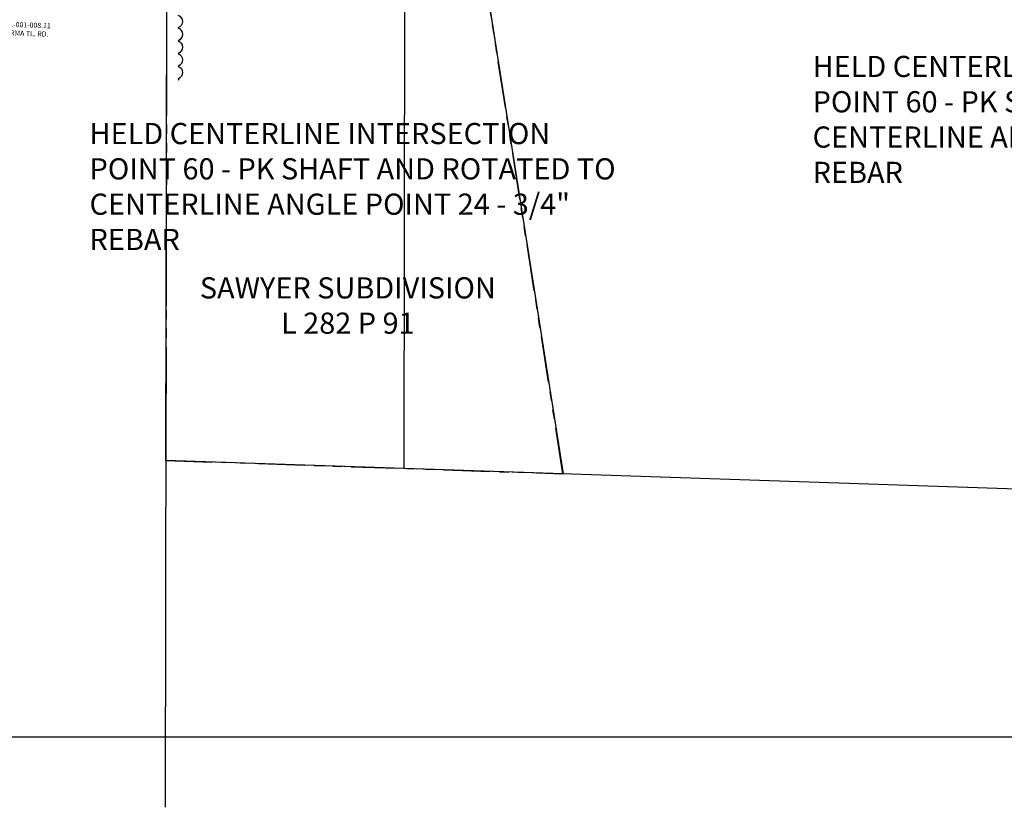
# Model space of a CAD drawing. Extents: x 1342218 to 1353000, y 1205394 to 1212000.
# Drawn here: x 1348983 to 1349913, y 1205934 to 1206677 of the extents above; entities that cross this region are included whole.
import ezdxf
from ezdxf.enums import TextEntityAlignment as Align

# ---------------------------------------------------------------- set-up
doc = ezdxf.new("R2010")
doc.units = 0
doc.header["$LTSCALE"] = 100
doc.header["$MEASUREMENT"] = 0
doc.linetypes.add('PHANTOM2', pattern=[1.25, 0.625, -0.125, 0.125, -0.125, 0.125, -0.125])
for name, color, linetype in [('ADJNTXT', 1, 'Continuous'), ('L11711P527', 4, 'Continuous'), ('L12550P648 MAIER SURVEY', 1, 'Continuous'), ('NYS ORTHOPHOTOS', 7, 'Continuous'), ('PROP LINE ADJOINER', 5, 'PHANTOM2'), ('SUB 282-9', 1, 'Continuous'), ('V-PLNT-TREE-EDGE', 1, 'Continuous'), ('V-PROP-ADJN', 1, 'Continuous')]:
    doc.layers.add(name, color=color, linetype=linetype)
doc.styles.add('ROMANS', font='romans.shx')
picture_1 = doc.add_image_def('image2.jp2', size_in_pixel=(3000, 2000))

# ---------------------------------------------------------------- blocks, each defined once
blk = doc.blocks.new('A$Cbefee1d4')
at = {"layer": 'SUB 282-9'}
for p, q in [((0, 12.67), (1.78, 1020.86)), ((226.53, 945.07), (374.79, 0)), ((374.79, 0), (0, 12.67))]:
    blk.add_line(p, q, dxfattribs=at)
at = {"layer": 'SUB 282-9', "insert": (-145.68, 185.6), "char_height": 20, "width": 634.8017, "attachment_point": 1, "style": 'ROMANS'}
blk.add_mtext('\\pxqc;SAWYER SUBDIVISION\\PL 282 P 91', dxfattribs=at)
blk = doc.blocks.new('A$C657678e4')
at = {"layer": 'V-PLNT-TREE-EDGE'}
blk.add_lwpolyline([(987.89, 1287.39, -0.7), (987.94, 1275.39, -0.7), (987.99, 1263.39, -0.7), (988.04, 1251.39, -0.7), (988.09, 1239.39, -0.7), (988.13, 1227.39, -0.7), (988.14, 1225.95, -0.7)], format="xyb", dxfattribs=at)
at = {"layer": 'V-PROP-ADJN'}
for p, q in [((1203.07, 1799.34), (1351.32, 854.26)), ((975.96, 539.51), (977.3, 1296.51)), ((1351.32, 854.26), (976.54, 866.93))]:
    blk.add_line(p, q, dxfattribs=at)
at = {"layer": 'ADJNTXT', "style": 'ROMANS'}
for s, p in [('TAX ACC No: 23.01-001-008.11', (822.49, 1276.66)), ('1095 HAMLIN-PARMA TL. RD.', (822.21, 1268.66))]:
    blk.add_text(s, height=4.8, rotation=358.03111, dxfattribs=at).set_placement(p, align=Align.CENTER)
blk = doc.blocks.new('A$C07a18f7d')
at = {"layer": 'L11711P527'}
for p, q in [((0, 49.18), (1.78, 1057.38)), ((224.87, 41.58), (226.53, 981.59)), ((1454.98, 0), (0, 49.18))]:
    blk.add_line(p, q, dxfattribs=at)

msp = doc.modelspace()

# ---------------------------------------------------------------- block references
at = {"layer": 'SUB 282-9', "rotation": 0.002543071977814363}
msp.add_blockref('A$Cbefee1d4', (1349121.35, 1206248.61), dxfattribs=at)

# ---------------------------------------------------------------- referenced raster images: frames only (the image files are external)
at = {"layer": 'NYS ORTHOPHOTOS'}
image = msp.add_image(picture_1, insert=(1347000, 1206000), size_in_units=(3000, 2000), dxfattribs=at)
image.dxf.flags = 7

# ---------------------------------------------------------------- next in the draw order: block references
at = {"layer": 'L12550P648 MAIER SURVEY', "rotation": 0.006262519131435306}
msp.add_blockref('A$C657678e4', (1348144.94, 1205394.13), dxfattribs=at)

# ---------------------------------------------------------------- next in the draw order: linework, layer by layer
at = {"layer": 'PROP LINE ADJOINER', "ltscale": 0.7}
for p, q in [((1349123.04, 1207243.37), (1349121.35, 1206261.28)), ((1349496.13, 1206248.63), (1349352.17, 1207166.11)), ((1349121.35, 1206261.28), (1349496.13, 1206248.63))]:
    msp.add_line(p, q, dxfattribs=at)

# ---------------------------------------------------------------- next in the draw order: block references
at = {"layer": 'L11711P527', "rotation": 0.00254307202091724}
msp.add_blockref('A$C07a18f7d', (1349121.35, 1206212.09), dxfattribs=at)

# ---------------------------------------------------------------- next in the draw order: texts
at = {"layer": 'L11711P527', "insert": (1349731.72, 1206643.29), "char_height": 20, "attachment_point": 1, "style": 'ROMANS'}
msp.add_mtext_dynamic_manual_height_columns('HELD CENTERLINE INTERSECTION POINT 60 - PK SHAFT AND ROTATED TO CENTERLINE ANGLE POINT 24 - 3/4" REBAR', width=501.6825, gutter_width=35, heights=[0], dxfattribs=at)
at = {"layer": 'SUB 282-9', "insert": (1349049.29, 1206579.94), "char_height": 20, "attachment_point": 1, "style": 'ROMANS'}
msp.add_mtext_dynamic_manual_height_columns('HELD CENTERLINE INTERSECTION POINT 60 - PK SHAFT AND ROTATED TO CENTERLINE ANGLE POINT 24 - 3/4" REBAR', width=501.6825, gutter_width=35, heights=[0], dxfattribs=at)

doc.saveas('drawing.dxf')
